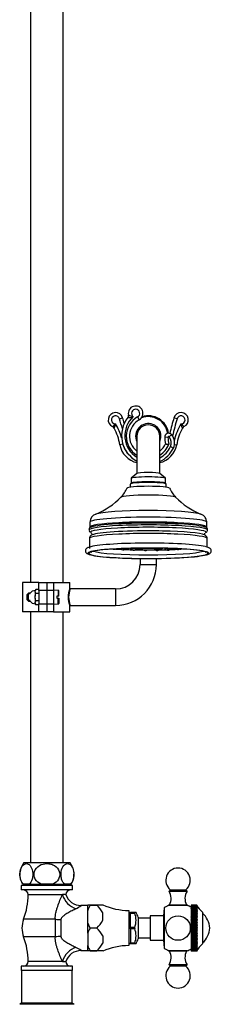
# Model space of a CAD drawing. Units: millimetres. Extents: x 7 to 205, y 11 to 289.
# Drawn here: x 116 to 134, y 109 to 199 of the extents above; entities that cross this region are included whole.
import ezdxf

# ---------------------------------------------------------------- set-up
doc = ezdxf.new("R2010")
doc.units = ezdxf.units.MM
for name, color, linetype in [('14533', 7, 'Continuous'), ('14534', 7, 'Continuous'), ('14536', 7, 'Continuous'), ('19986', 7, 'Continuous'), ('3465', 7, 'Continuous'), ('3897', 7, 'Continuous'), ('4083', 7, 'Continuous'), ('4444', 7, 'Continuous'), ('4504', 7, 'Continuous'), ('550', 7, 'Continuous'), ('7521', 7, 'Continuous'), ('8075-COLONNE_844', 7, 'Continuous'), ('8327', 7, 'Continuous'), ('8440', 7, 'Continuous'), ('8448', 7, 'Continuous'), ('8474', 7, 'Continuous'), ('9164', 7, 'Continuous'), ('9984', 7, 'Continuous'), ('__SSTK_FICHIERS_', 7, 'Continuous'), ('Défaut', 7, 'Continuous')]:
    doc.layers.add(name, color=color, linetype=linetype)

# ---------------------------------------------------------------- blocks, each defined once
blk = doc.blocks.new('SE')
at = {"layer": '14533', "color": 7, "linetype": 'Continuous'}
for p, q in [((126.454, 156.407), (126.454, 156.124)), ((126.535, 156.494), (126.46, 156.42)), ((129.747, 156.42), (129.673, 156.494)), ((129.754, 156.124), (129.754, 156.407)), ((122.741, 152.903), (122.741, 152.455)), ((133.466, 152.455), (133.466, 152.903)), ((122.704, 151.403), (122.704, 150.505)), ((133.504, 150.626), (133.504, 151.403))]:
    blk.add_line(p, q, dxfattribs=at)
for centre, radius, start, end in [((123.768, 157.025), 2.576, 315.21691, 337.92305), ((132.319, 156.951), 2.435, 201.84702, 225.50305), ((120.7, 159.936), 6.803, 292.47244, 316.02293), ((135.44, 159.822), 6.671, 223.64695, 247.64465), ((123.541, 152.884), 0.8, 106.65183, 178.30945), ((122.909, 152.218), 0.243, 139.08792, 186.44374), ((122.961, 152.221), 0.298, 191.82076, 230.92035), ((133.294, 152.221), 0.248, 351.97992, 39.23492)]:
    blk.add_arc(centre, radius, start, end, dxfattribs=at)
for centre, major_axis, start_param, end_param in [((128.104, 156.407), (1.65, 0), 0, 3.141593), ((128.104, 156.482), (1.575, 0), 0.087601, 3.053992), ((128.104, 156.034), (1.95, 0), 0.038303, 3.103497), ((128.104, 155.173), (2.534, 0), 0.085834, 3.056229), ((128.104, 153.551), (4.93, 0), 0.230207, 2.916732), ((128.104, 152.349), (5.394, 0), 0.059268, 3.08083), ((128.104, 152.455), (5.363, 0), 0, 3.144859), ((128.104, 152.903), (-5.363, 0), 3.141593, 6.283185), ((128.104, 153.551), (4.93, 0), -3.366453, -3.352134), ((128.104, 153.551), (4.93, 0), 0.210126, 0.230207), ((128.104, 152.185), (-5.444, 0), 3.121363, 6.283185), ((128.104, 152.185), (-5.444, 0), 0, 0.025034), ((128.104, 151.403), (5.4, 0), 0, 3.141593), ((128.104, 151.981), (5.281, 0), 0, 3.200378), ((128.104, 151.981), (5.281, 0), 3.200378, 3.243252), ((128.104, 151.655), (-5.262, 0), 4.712389, 6.164653), ((128.104, 151.655), (-5.262, 0), 4.463366, 4.712389), ((128.104, 151.655), (-5.262, 0), 3.328406, 4.463366), ((128.104, 151.981), (5.281, 0), -0.124502, -0.066963), ((128.104, 151.981), (5.281, 0), 6.216223, 6.283185), ((128.104, 152.455), (5.363, 0), 6.279547, 6.283185), ((128.104, 150.505), (5.55, 0), 0.350498, 2.900229), ((128.104, 150.057), (5.475, 0), 2.855926, 3.563827), ((128.104, 150.057), (5.55, 0), 2.999376, 3.371603), ((128.104, 150.057), (5.55, 0), 0.192347, 2.999376), ((128.104, 150.057), (5.475, 0), 0.208911, 2.855926), ((128.104, 150.356), (-5.175, 0), 0.243686, 2.897907), ((128.104, 150.057), (5.475, 0), 5.890721, 6.283185), ((128.104, 150.057), (5.55, 0), 5.993062, 6.283185), ((128.104, 150.057), (5.475, 0), 0, 0.208911), ((128.104, 150.057), (5.55, 0), 0, 0.192347), ((128.104, 150.057), (5.55, 0), 3.371603, 5.993062), ((128.104, 150.057), (5.475, 0), 3.563827, 5.890721)]:
    blk.add_ellipse(centre, major_axis=major_axis, ratio=0.087156, start_param=start_param, end_param=end_param, dxfattribs=at)
for points, knots in [([(133.462, 152.899), (133.464, 152.91), (133.475, 152.993), (133.43, 153.158), (133.336, 153.337), (133.216, 153.469), (133.092, 153.56), (132.98, 153.619), (132.918, 153.642), (132.885, 153.654)], [0, 0, 0, 0, 0.024481, 0.201534, 0.359749, 0.512278, 0.671177, 0.853466, 1, 1, 1, 1]), ([(133.387, 151.954), (133.418, 151.974), (133.462, 152.008), (133.535, 152.101), (133.539, 152.162), (133.54, 152.176)], [0, 0, 0, 0, 0.464354, 0.895478, 1, 1, 1, 1]), ([(122.935, 151.737), (122.919, 151.731), (122.871, 151.711), (122.794, 151.647), (122.712, 151.523), (122.712, 151.443), (122.712, 151.408)], [0, 0, 0, 0, 0.159535, 0.555084, 0.832589, 1, 1, 1, 1]), ([(133.5, 151.401), (133.501, 151.408), (133.512, 151.462), (133.465, 151.576), (133.388, 151.669), (133.31, 151.724), (133.264, 151.745), (133.24, 151.756)], [0, 0, 0, 0, 0.029667, 0.279539, 0.515107, 0.782167, 1, 1, 1, 1]), ([(122.644, 150.606), (122.615, 150.597), (122.55, 150.577), (122.469, 150.531), (122.382, 150.456), (122.317, 150.324), (122.34, 150.169), (122.416, 150.073), (122.502, 150.01), (122.564, 149.982), (122.608, 149.965)], [0, 0, 0, 0, 0.093368, 0.253306, 0.379442, 0.487533, 0.604641, 0.711948, 0.831395, 1, 1, 1, 1]), ([(122.84, 150.167), (122.84, 150.167), (122.841, 150.168), (122.862, 150.179), (122.91, 150.193), (122.938, 150.202)], [0.5224327, 0.5224327, 0.5224327, 0.5224327, 0.5532493, 0.7810273, 1, 1, 1, 1]), ([(133.339, 150.179), (133.352, 150.174), (133.365, 150.168), (133.368, 150.167), (133.368, 150.167)], [0, 0, 0, 0, 0.2145758, 0.2964084, 0.2964084, 0.2964084, 0.2964084]), ([(133.48, 149.928), (133.534, 149.943), (133.627, 149.971), (133.731, 150.025), (133.824, 150.103), (133.89, 150.236), (133.868, 150.392), (133.792, 150.488), (133.707, 150.551), (133.582, 150.607), (133.467, 150.645), (133.373, 150.664), (133.369, 150.665)], [0, 0, 0, 0, 0.125094, 0.25477, 0.350767, 0.429704, 0.515339, 0.593679, 0.680665, 0.805152, 0.991313, 1, 1, 1, 1])]:
    blk.add_open_spline(points, degree=3, knots=knots, dxfattribs=at)
for points in [[(122.733, 152.461), (122.735, 152.411), (122.731, 152.385), (122.719, 152.383)], [(122.905, 151.884), (122.933, 151.856), (122.935, 151.812), (122.912, 151.753)], [(133.299, 151.743), (133.271, 151.806), (133.273, 151.855), (133.305, 151.89)], [(133.489, 152.379), (133.481, 152.377), (133.476, 152.405), (133.473, 152.463)]]:
    blk.add_open_spline(points, degree=3, dxfattribs=at)
at = {"layer": '14534', "color": 7, "linetype": 'Continuous'}
for p, q in [((124.893, 150.443), (124.929, 150.428)), ((125.046, 150.428), (125.113, 150.456)), ((125.499, 150.476), (125.754, 150.369)), ((125.872, 150.369), (126.086, 150.459)), ((125.995, 150.497), (126.105, 150.451)), ((126.223, 150.451), (126.362, 150.509)), ((126.452, 150.444), (126.724, 150.329)), ((126.765, 150.519), (127.025, 150.41)), ((126.841, 150.329), (127.03, 150.408)), ((127.143, 150.41), (127.331, 150.489)), ((127.238, 150.528), (127.327, 150.491)), ((127.511, 150.423), (127.777, 150.311)), ((127.894, 150.311), (128.022, 150.365)), ((128.635, 150.406), (128.846, 150.317)), ((128.854, 150.499), (129.065, 150.41)), ((128.964, 150.317), (129.235, 150.432)), ((129.167, 150.525), (129.208, 150.508)), ((129.182, 150.41), (129.442, 150.519)), ((129.325, 150.508), (129.357, 150.521)), ((129.593, 150.461), (129.865, 150.346)), ((129.846, 150.509), (129.985, 150.451)), ((129.983, 150.346), (130.254, 150.461)), ((130.102, 150.451), (130.212, 150.497)), ((130.564, 150.483), (130.77, 150.396)), ((130.888, 150.396), (131.038, 150.46))]:
    blk.add_line(p, q, dxfattribs=at)
for centre, major_axis in [((124.987, 150.429), (-0.06, 0)), ((125.813, 150.37), (0.06, 0)), ((126.164, 150.452), (0.06, 0)), ((126.783, 150.33), (0.06, 0)), ((127.084, 150.411), (-0.06, 0)), ((127.835, 150.312), (-0.06, 0)), ((128.905, 150.318), (0.06, 0)), ((129.124, 150.411), (0.06, 0)), ((129.266, 150.509), (0.06, 0)), ((129.924, 150.347), (0.06, 0)), ((130.043, 150.452), (0.06, 0)), ((130.829, 150.397), (0.06, 0))]:
    blk.add_ellipse(centre, major_axis=major_axis, ratio=0.087156, dxfattribs=at)
for centre, major_axis, start_param, end_param in [((128.104, 150.804), (5.1, 0), 4.079467, 4.209546), ((128.104, 150.804), (5.1, 0), 4.276079, 4.41416), ((126.783, 150.45), (0.338, 0), 1.329893, 3.345316), ((128.104, 150.804), (5.1, 0), 4.482456, 4.625044), ((127.385, 150.492), (0.06, 0), 2.827433, 6.079461), ((128.104, 150.804), (5.1, 0), 4.693604, 4.83709), ((128.905, 150.438), (0.338, 0), 1.500604, 1.726643), ((128.104, 150.804), (5.1, 0), -1.377596, -1.236808), ((128.905, 150.438), (0.338, 0), -0.203724, -0.152743), ((129.924, 150.467), (0.338, 0), 1.709386, 3.345316), ((128.104, 150.804), (5.1, 0), -1.169051, -1.034565), ((129.924, 150.467), (0.338, 0), 0, 0.68767), ((129.924, 150.467), (0.338, 0), 6.079461, 6.283185), ((128.104, 150.804), (5.1, 0), -0.97056, -0.91916)]:
    blk.add_ellipse(centre, major_axis=major_axis, ratio=0.087156, start_param=start_param, end_param=end_param, dxfattribs=at)
at = {"layer": '14536', "color": 7, "linetype": 'Continuous'}
for p, q in [((127.354, 150.535), (127.354, 150.43)), ((127.354, 150.425), (127.354, 150.43)), ((127.354, 150.425), (127.362, 150.42)), ((128.845, 150.42), (128.854, 150.425)), ((128.854, 150.43), (128.854, 150.535)), ((128.854, 150.43), (128.854, 150.425))]:
    blk.add_line(p, q, dxfattribs=at)
blk.add_arc((128.404, 151.565), 1.194, 273.58822, 292.12922, dxfattribs=at)
for major_axis, start_param, end_param in [((0.75, 0), 2.094395, 3.141593), ((-0.75, 0), 0, 1.047198), ((0.75, 0), 1.047198, 2.094395), ((-0.75, 0), 1.047198, 2.094395), ((0.75, 0), 0, 1.047198), ((-0.75, 0), 2.094395, 3.141593)]:
    blk.add_ellipse((128.104, 150.43), major_axis=major_axis, ratio=0.087156, start_param=start_param, end_param=end_param, dxfattribs=at)
at = {"layer": '19986', "color": 7, "linetype": 'Continuous'}
for p, q in [((119.851, 146.649), (119.404, 146.664)), ((119.851, 146.649), (119.851, 146.117)), ((119.899, 146.117), (119.899, 146.599)), ((117.124, 146.402), (117.004, 146.282)), ((117.004, 145.772), (117.004, 146.282)), ((117.004, 145.772), (117.124, 145.652)), ((117.255, 146.328), (117.05, 146.328)), ((117.255, 145.725), (117.05, 145.725)), ((117.124, 145.652), (117.124, 146.402)), ((117.255, 146.402), (117.124, 146.402)), ((117.124, 145.652), (117.255, 145.652)), ((119.704, 146.117), (119.704, 145.937)), ((119.851, 146.117), (119.704, 146.117)), ((119.704, 145.937), (119.851, 145.937)), ((119.899, 146.117), (119.851, 146.117)), ((119.851, 145.405), (119.851, 145.937)), ((119.851, 145.937), (119.899, 145.937)), ((119.899, 145.937), (119.899, 145.454)), ((119.404, 145.389), (119.851, 145.405))]:
    blk.add_line(p, q, dxfattribs=at)
for centre, start, end in [((119.849, 146.599), 0, 88), ((119.849, 145.454), 272, 0)]:
    blk.add_arc(centre, 0.0495, start, end, dxfattribs=at)
at = {"layer": '3465', "color": 7, "linetype": 'Continuous'}
for p, q in [((125.462, 162.411), (125.749, 162.499)), ((127.123, 162.574), (127.269, 162.311)), ((130.745, 162.411), (130.458, 162.499)), ((130.017, 160.753), (130.245, 160.948)), ((125.775, 160.061), (125.5, 160.014)), ((129.909, 160.71), (129.609, 160.695)), ((130.51, 160.048), (130.708, 160.014)), ((130.14, 159.846), (130.412, 159.719))]:
    blk.add_line(p, q, dxfattribs=at)
for centre, radius, start, end in [((125.104, 162.302), 0.675, 16.99177, 246.15856), ((125.989, 162.695), 0.3, 321.68387, 12.23747), ((126.942, 162.902), 0.675, 298.95502, 192.23747), ((128.052, 166.966), 4.564, 247.18185, 253.00466), ((126.942, 162.902), 0.375, 298.95502, 233.36764), ((131.104, 162.302), 0.675, 293.84144, 163.00823), ((125.104, 162.302), 0.375, 16.99177, 270.53066), ((111.36, 177.318), 20.636, 310.75106, 311.77165), ((123.658, 162.226), 1.48, 332.85709, 348.352), ((120.415, 159.134), 5.461, 16.16354, 30.76035), ((106.077, 156.488), 20.27, 14.2465, 16.99177), ((128.311, 160.861), 2.659, 141.68387, 241.78871), ((106.077, 156.488), 20.57, 15.49251, 16.99177), ((128.311, 160.861), 2.359, 132.46232, 237.80275), ((128.104, 160.802), 2.025, 118.95502, 238.76707), ((126.186, 164.09), 1.581, 271.38717, 289.66461), ((128.104, 160.802), 1.725, 118.95502, 232.50475), ((150.131, 156.488), 20.57, 163.00823, 167.1609), ((150.131, 156.488), 20.27, 163.00823, 167.62151), ((135.793, 159.134), 5.461, 149.23965, 166.04115), ((131.104, 162.302), 0.375, 269.46934, 163.00823), ((144.847, 177.318), 20.636, 228.22835, 229.24894), ((132.55, 162.226), 1.48, 191.648, 207.14291), ((124.71, 161.41), 0.3, 27.92108, 66.15856), ((120.415, 159.134), 5.161, 9.81328, 27.92108), ((129.97, 160.713), 0.361, 40.68428, 182.81255), ((129.379, 160.204), 1.142, 334.82428, 40.68428), ((135.793, 159.134), 5.161, 152.07892, 170.18672), ((131.498, 161.41), 0.3, 113.84144, 152.07892), ((127.504, 160.36), 2.034, 189.81328, 257.21533), ((128.104, 160.802), 1.725, 307.49525, 335.87595), ((128.104, 160.802), 2.025, 301.23293, 338.64834), ((128.704, 160.36), 2.034, 282.78467, 350.18672), ((134.217, 160.921), 4.613, 182.81255, 190.29468), ((130.773, 169.158), 9.127, 263.10812, 265.07522), ((129.97, 160.713), 0.0614, 40.68428, 182.81255), ((134.217, 160.921), 4.313, 182.81255, 191.45615), ((129.379, 160.204), 0.842, 334.82428, 40.68428), ((127.504, 160.36), 1.734, 195.79608, 227.78777), ((128.109, 160.801), 2.245, 297.74457, 334.82428), ((128.109, 160.801), 2.545, 294.24616, 334.82428)]:
    blk.add_arc(centre, radius, start, end, dxfattribs=at)
at = {"layer": '3897', "color": 7, "linetype": 'Continuous'}
for p, q in [((118.054, 147.377), (116.554, 147.377)), ((116.554, 147.377), (116.554, 144.677)), ((118.054, 147.377), (118.804, 147.377)), ((118.054, 146.627), (118.054, 147.377)), ((118.804, 147.377), (118.804, 146.627)), ((118.054, 146.627), (118.054, 145.427)), ((118.804, 146.627), (118.054, 146.627)), ((118.804, 146.627), (118.804, 145.427)), ((118.054, 144.677), (116.554, 144.677)), ((118.054, 145.427), (118.804, 145.427)), ((118.054, 144.677), (118.054, 145.427)), ((118.804, 144.677), (118.054, 144.677)), ((118.804, 145.427), (118.804, 144.677))]:
    blk.add_line(p, q, dxfattribs=at)
at = {"layer": '4083', "color": 7, "linetype": 'Continuous'}
for p, q in [((122.554, 117.269), (122.554, 117.752)), ((122.779, 117.752), (122.554, 117.752)), ((122.779, 117.752), (122.779, 117.752)), ((122.779, 117.752), (123.386, 117.752)), ((123.386, 117.752), (122.779, 117.752)), ((123.386, 117.752), (123.386, 117.752)), ((123.934, 117.752), (123.386, 117.752)), ((123.934, 117.752), (123.934, 117.787)), ((122.554, 116.135), (122.554, 117.269)), ((123.934, 116.367), (123.934, 117.037)), ((126.304, 117.264), (126.304, 114.039)), ((126.484, 117.062), (126.304, 117.062)), ((126.859, 117.077), (126.484, 117.077)), ((126.484, 117.018), (126.484, 117.077)), ((126.484, 115.711), (126.484, 117.018)), ((126.484, 117.018), (126.859, 117.018)), ((126.98, 117.077), (126.859, 117.077)), ((126.859, 117.03), (126.859, 117.077)), ((126.859, 117.018), (126.859, 117.03)), ((127.181, 116.65), (127.181, 114.653)), ((122.779, 115.652), (122.554, 116.135)), ((122.554, 115.169), (122.554, 116.135)), ((126.484, 115.593), (126.484, 115.711)), ((126.859, 115.711), (126.484, 115.711)), ((126.859, 115.699), (126.859, 115.711)), ((122.554, 115.169), (122.554, 114.035)), ((123.386, 115.652), (122.779, 115.652)), ((122.779, 115.652), (122.779, 115.652)), ((123.386, 115.652), (122.779, 115.652)), ((123.386, 115.652), (123.386, 115.652)), ((123.934, 114.937), (123.934, 114.267)), ((126.484, 115.593), (126.484, 114.286)), ((126.859, 115.593), (126.484, 115.593)), ((126.859, 115.605), (126.859, 115.699)), ((126.859, 115.605), (126.859, 115.593)), ((122.554, 113.552), (122.554, 114.035)), ((126.304, 114.242), (126.484, 114.242)), ((126.484, 114.286), (126.859, 114.286)), ((126.484, 114.227), (126.484, 114.286)), ((126.484, 114.227), (126.859, 114.227)), ((126.859, 114.286), (126.859, 114.274)), ((126.859, 114.227), (126.859, 114.274)), ((126.859, 114.227), (126.98, 114.227)), ((122.779, 113.552), (122.554, 113.552)), ((122.779, 113.552), (122.779, 113.552)), ((123.386, 113.552), (122.779, 113.552)), ((122.779, 113.552), (123.386, 113.552)), ((123.386, 113.552), (123.386, 113.552)), ((123.934, 113.552), (123.386, 113.552)), ((123.934, 113.552), (123.934, 113.517))]:
    blk.add_line(p, q, dxfattribs=at)
for centre, radius, start, end in [((125.177, 116.34), 2.783, 149.51587, 160.49432), ((121.548, 115.776), 2.698, 27.86081, 47.07291), ((126.319, 122.964), 5.7, 245.26771, 269.85163), ((125.09, 116.364), 1.89, 339.39241, 20.60759), ((124.377, 115.586), 3, 20.78331, 29.80917), ((121.549, 117.627), 2.698, 312.92397, 332.1423), ((125.179, 114.239), 2.785, 149.51911, 160.49108), ((121.549, 113.676), 2.698, 27.8577, 47.07603), ((125.09, 114.939), 1.89, 339.39241, 20.60759), ((125.179, 114.965), 2.785, 199.5083, 210.48151), ((121.548, 115.528), 2.698, 312.92709, 332.13919), ((126.319, 108.339), 5.7, 90.14837, 114.73229), ((124.377, 115.718), 3, 330.20648, 339.21669)]:
    blk.add_arc(centre, radius, start, end, dxfattribs=at)
at = {"layer": '4444', "color": 7, "linetype": 'Continuous'}
blk.add_arc((128.104, 160.802), 1.875, 8.34289, 107.47668, dxfattribs=at)
at = {"layer": '4504', "color": 7, "linetype": 'Continuous'}
for p, q in [((132.559, 117.767), (132.034, 117.767)), ((132.034, 117.767), (132.034, 117.767)), ((132.559, 117.767), (132.034, 117.767)), ((132.034, 117.767), (132.034, 117.762)), ((132.034, 117.761), (132.034, 117.762)), ((132.559, 117.762), (132.034, 117.762)), ((132.559, 117.761), (132.034, 117.761)), ((132.034, 117.761), (132.034, 117.745)), ((132.034, 117.745), (132.034, 117.745)), ((132.559, 117.745), (132.034, 117.745)), ((132.034, 117.745), (132.034, 117.719)), ((132.559, 117.745), (132.034, 117.745)), ((132.034, 117.718), (132.034, 117.719)), ((132.559, 117.719), (132.034, 117.719)), ((132.559, 117.718), (132.034, 117.718)), ((132.034, 117.718), (132.034, 117.681)), ((132.034, 117.68), (132.034, 117.681)), ((132.559, 117.681), (132.034, 117.681)), ((132.559, 117.68), (132.034, 117.68)), ((132.034, 117.68), (132.034, 117.634)), ((132.034, 117.632), (132.034, 117.634)), ((132.559, 117.634), (132.034, 117.634)), ((132.559, 117.632), (132.034, 117.632)), ((132.034, 117.632), (132.034, 117.578)), ((132.572, 117.578), (132.034, 117.578)), ((132.034, 117.578), (132.034, 117.576)), ((132.034, 117.574), (132.034, 117.576)), ((132.559, 117.576), (132.034, 117.576)), ((132.559, 117.574), (132.034, 117.574)), ((132.034, 117.574), (132.034, 117.516)), ((132.572, 117.516), (132.034, 117.516)), ((132.034, 117.516), (132.034, 117.508)), ((132.034, 117.507), (132.034, 117.508)), ((132.559, 117.508), (132.034, 117.508)), ((132.559, 117.767), (132.559, 117.767)), ((132.559, 117.767), (132.572, 117.736)), ((132.559, 117.761), (132.559, 117.762)), ((132.572, 117.736), (132.559, 117.762)), ((132.559, 117.761), (132.572, 117.725)), ((132.559, 117.745), (132.559, 117.745)), ((132.559, 117.745), (132.572, 117.703)), ((132.572, 117.725), (132.559, 117.745)), ((132.559, 117.718), (132.559, 117.719)), ((132.572, 117.703), (132.559, 117.719)), ((132.559, 117.718), (132.572, 117.672)), ((132.559, 117.68), (132.559, 117.681)), ((132.572, 117.672), (132.559, 117.681)), ((132.559, 117.68), (132.572, 117.63)), ((132.559, 117.632), (132.559, 117.634)), ((132.572, 117.63), (132.559, 117.634)), ((132.559, 117.632), (132.572, 117.578)), ((132.572, 117.578), (132.559, 117.576)), ((132.559, 117.574), (132.559, 117.576)), ((132.559, 117.574), (132.572, 117.516)), ((132.572, 117.516), (132.559, 117.508)), ((132.559, 117.507), (132.559, 117.508)), ((132.559, 117.507), (132.034, 117.507)), ((132.034, 117.507), (132.034, 117.444)), ((132.572, 117.444), (132.034, 117.444)), ((132.034, 117.444), (132.034, 117.431)), ((132.034, 117.429), (132.034, 117.431)), ((132.559, 117.431), (132.034, 117.431)), ((132.559, 117.429), (132.034, 117.429)), ((132.034, 117.429), (132.034, 117.364)), ((132.572, 117.364), (132.034, 117.364)), ((132.034, 117.364), (132.034, 117.345)), ((132.034, 117.343), (132.034, 117.345)), ((132.559, 117.345), (132.034, 117.345)), ((132.559, 117.343), (132.034, 117.343)), ((132.034, 117.343), (132.034, 117.274)), ((132.572, 117.274), (132.034, 117.274)), ((132.034, 117.274), (132.034, 117.25)), ((132.034, 117.248), (132.034, 117.25)), ((132.559, 117.25), (132.034, 117.25)), ((132.559, 117.248), (132.034, 117.248)), ((132.034, 117.248), (132.034, 117.177)), ((132.572, 117.177), (132.034, 117.177)), ((132.034, 117.177), (132.034, 117.147)), ((132.034, 117.145), (132.034, 117.147)), ((132.559, 117.147), (132.034, 117.147)), ((132.559, 117.145), (132.034, 117.145)), ((132.034, 117.145), (132.034, 117.071)), ((132.572, 117.071), (132.034, 117.071)), ((132.034, 117.071), (132.034, 117.037)), ((132.034, 117.034), (132.034, 117.037)), ((132.559, 117.037), (132.034, 117.037)), ((132.559, 117.034), (132.034, 117.034)), ((132.034, 117.034), (132.034, 116.959)), ((132.572, 116.959), (132.034, 116.959)), ((132.034, 116.959), (132.034, 116.919)), ((132.034, 116.917), (132.034, 116.919)), ((132.559, 116.919), (132.034, 116.919)), ((132.559, 116.917), (132.034, 116.917)), ((132.034, 116.917), (132.034, 116.84)), ((132.572, 116.84), (132.034, 116.84)), ((132.034, 116.84), (132.034, 116.795)), ((132.034, 116.793), (132.034, 116.795)), ((132.559, 116.795), (132.034, 116.795)), ((132.559, 116.793), (132.034, 116.793)), ((132.034, 116.793), (132.034, 116.714)), ((132.572, 116.714), (132.034, 116.714)), ((132.034, 116.714), (132.034, 116.666)), ((132.034, 116.663), (132.034, 116.666)), ((132.559, 116.666), (132.034, 116.666)), ((132.559, 116.663), (132.034, 116.663)), ((132.034, 116.663), (132.034, 116.584)), ((132.559, 117.507), (132.572, 117.444)), ((132.572, 117.444), (132.559, 117.431)), ((132.559, 117.429), (132.559, 117.431)), ((132.559, 117.429), (132.572, 117.364)), ((132.572, 117.364), (132.559, 117.345)), ((132.559, 117.343), (132.559, 117.345)), ((132.559, 117.343), (132.572, 117.274)), ((132.572, 117.274), (132.559, 117.25)), ((132.559, 117.248), (132.559, 117.25)), ((132.559, 117.248), (132.572, 117.177)), ((132.572, 117.177), (132.559, 117.147)), ((132.559, 117.145), (132.559, 117.147)), ((132.559, 117.145), (132.572, 117.071)), ((132.572, 117.071), (132.559, 117.037)), ((132.559, 117.034), (132.559, 117.037)), ((132.559, 117.034), (132.572, 116.959)), ((132.572, 116.959), (132.559, 116.919)), ((132.559, 116.917), (132.559, 116.919)), ((132.559, 116.917), (132.572, 116.84)), ((132.572, 116.84), (132.559, 116.795)), ((132.559, 116.793), (132.559, 116.795)), ((132.559, 116.793), (132.572, 116.714)), ((132.572, 116.714), (132.559, 116.666)), ((132.559, 116.663), (132.559, 116.666)), ((132.559, 116.663), (132.572, 116.584)), ((133.084, 117.114), (133.084, 114.189)), ((132.572, 116.584), (132.034, 116.584)), ((132.034, 116.584), (132.034, 116.531)), ((132.034, 116.527), (132.034, 116.531)), ((132.559, 116.531), (132.034, 116.531)), ((132.559, 116.527), (132.034, 116.527)), ((132.034, 116.527), (132.034, 116.448)), ((132.572, 116.448), (132.034, 116.448)), ((132.034, 116.448), (132.034, 116.391)), ((132.034, 116.388), (132.034, 116.391)), ((132.559, 116.391), (132.034, 116.391)), ((132.559, 116.388), (132.034, 116.388)), ((132.034, 116.388), (132.034, 116.309)), ((132.572, 116.309), (132.034, 116.309)), ((132.034, 116.309), (132.034, 116.248)), ((132.034, 116.245), (132.034, 116.248)), ((132.559, 116.248), (132.034, 116.248)), ((132.559, 116.245), (132.034, 116.245)), ((132.034, 116.245), (132.034, 116.166)), ((132.572, 116.166), (132.034, 116.166)), ((132.034, 116.166), (132.034, 116.101)), ((132.034, 116.098), (132.034, 116.101)), ((132.559, 116.101), (132.034, 116.101)), ((132.559, 116.098), (132.034, 116.098)), ((132.034, 116.098), (132.034, 116.02)), ((132.572, 116.02), (132.034, 116.02)), ((132.034, 116.02), (132.034, 115.953)), ((132.034, 115.95), (132.034, 115.953)), ((132.559, 115.953), (132.034, 115.953)), ((132.559, 115.95), (132.034, 115.95)), ((132.034, 115.95), (132.034, 115.873)), ((132.572, 115.873), (132.034, 115.873)), ((132.034, 115.873), (132.034, 115.803)), ((132.034, 115.799), (132.034, 115.803)), ((132.559, 115.803), (132.034, 115.803)), ((132.559, 115.799), (132.034, 115.799)), ((132.034, 115.799), (132.034, 115.725)), ((132.572, 115.725), (132.034, 115.725)), ((132.034, 115.725), (132.034, 115.652)), ((132.572, 116.584), (132.559, 116.531)), ((132.559, 116.527), (132.559, 116.531)), ((132.559, 116.527), (132.572, 116.448)), ((132.572, 116.448), (132.559, 116.391)), ((132.559, 116.388), (132.559, 116.391)), ((132.559, 116.388), (132.572, 116.309)), ((132.572, 116.309), (132.559, 116.248)), ((132.559, 116.245), (132.559, 116.248)), ((132.559, 116.245), (132.572, 116.166)), ((132.572, 116.166), (132.559, 116.101)), ((132.559, 116.098), (132.559, 116.101)), ((132.559, 116.098), (132.572, 116.02)), ((132.572, 116.02), (132.559, 115.953)), ((132.559, 115.95), (132.559, 115.953)), ((132.559, 115.95), (132.572, 115.873)), ((132.572, 115.873), (132.559, 115.803)), ((132.559, 115.799), (132.559, 115.803)), ((132.559, 115.799), (132.572, 115.725)), ((132.572, 115.725), (132.559, 115.652)), ((132.034, 115.649), (132.034, 115.652)), ((132.559, 115.652), (132.034, 115.652)), ((132.559, 115.649), (132.034, 115.649)), ((132.034, 115.649), (132.034, 115.576)), ((132.572, 115.576), (132.034, 115.576)), ((132.034, 115.576), (132.034, 115.501)), ((132.034, 115.498), (132.034, 115.501)), ((132.559, 115.501), (132.034, 115.501)), ((132.559, 115.498), (132.034, 115.498)), ((132.034, 115.498), (132.034, 115.427)), ((132.572, 115.427), (132.034, 115.427)), ((132.034, 115.427), (132.034, 115.351)), ((132.034, 115.348), (132.034, 115.351)), ((132.559, 115.351), (132.034, 115.351)), ((132.559, 115.348), (132.034, 115.348)), ((132.034, 115.348), (132.034, 115.28)), ((132.572, 115.28), (132.034, 115.28)), ((132.034, 115.28), (132.034, 115.202)), ((132.034, 115.199), (132.034, 115.202)), ((132.559, 115.202), (132.034, 115.202)), ((132.559, 115.199), (132.034, 115.199)), ((132.034, 115.199), (132.034, 115.135)), ((132.572, 115.135), (132.034, 115.135)), ((132.034, 115.135), (132.034, 115.056)), ((132.034, 115.053), (132.034, 115.056)), ((132.559, 115.056), (132.034, 115.056)), ((132.559, 115.053), (132.034, 115.053)), ((132.034, 115.053), (132.034, 114.992)), ((132.572, 114.992), (132.034, 114.992)), ((132.034, 114.992), (132.034, 114.913)), ((132.034, 114.91), (132.034, 114.913)), ((132.559, 114.913), (132.034, 114.913)), ((132.559, 114.91), (132.034, 114.91)), ((132.034, 114.91), (132.034, 114.852)), ((132.572, 114.852), (132.034, 114.852)), ((132.034, 114.852), (132.034, 114.773)), ((132.559, 115.649), (132.559, 115.652)), ((132.559, 115.649), (132.572, 115.576)), ((132.572, 115.576), (132.559, 115.501)), ((132.559, 115.498), (132.559, 115.501)), ((132.559, 115.498), (132.572, 115.427)), ((132.572, 115.427), (132.559, 115.351)), ((132.559, 115.348), (132.559, 115.351)), ((132.559, 115.348), (132.572, 115.28)), ((132.572, 115.28), (132.559, 115.202)), ((132.559, 115.199), (132.559, 115.202)), ((132.559, 115.199), (132.572, 115.135)), ((132.572, 115.135), (132.559, 115.056)), ((132.559, 115.053), (132.559, 115.056)), ((132.559, 115.053), (132.572, 114.992)), ((132.572, 114.992), (132.559, 114.913)), ((132.559, 114.91), (132.559, 114.913)), ((132.559, 114.91), (132.572, 114.852)), ((132.572, 114.852), (132.559, 114.773)), ((132.034, 114.77), (132.034, 114.773)), ((132.559, 114.773), (132.034, 114.773)), ((132.559, 114.77), (132.034, 114.77)), ((132.034, 114.77), (132.034, 114.717)), ((132.572, 114.717), (132.034, 114.717)), ((132.034, 114.717), (132.034, 114.638)), ((132.034, 114.635), (132.034, 114.638)), ((132.559, 114.638), (132.034, 114.638)), ((132.559, 114.635), (132.034, 114.635)), ((132.034, 114.635), (132.034, 114.587)), ((132.572, 114.587), (132.034, 114.587)), ((132.034, 114.587), (132.034, 114.508)), ((132.034, 114.506), (132.034, 114.508)), ((132.559, 114.508), (132.034, 114.508)), ((132.559, 114.506), (132.034, 114.506)), ((132.034, 114.506), (132.034, 114.461)), ((132.572, 114.461), (132.034, 114.461)), ((132.034, 114.461), (132.034, 114.384)), ((132.034, 114.382), (132.034, 114.384)), ((132.559, 114.384), (132.034, 114.384)), ((132.559, 114.382), (132.034, 114.382)), ((132.034, 114.382), (132.034, 114.342)), ((132.572, 114.342), (132.034, 114.342)), ((132.034, 114.342), (132.034, 114.267)), ((132.034, 114.264), (132.034, 114.267)), ((132.559, 114.267), (132.034, 114.267)), ((132.559, 114.264), (132.034, 114.264)), ((132.034, 114.264), (132.034, 114.23)), ((132.572, 114.23), (132.034, 114.23)), ((132.034, 114.23), (132.034, 114.156)), ((132.034, 114.154), (132.034, 114.156)), ((132.559, 114.156), (132.034, 114.156)), ((132.559, 114.154), (132.034, 114.154)), ((132.034, 114.154), (132.034, 114.125)), ((132.572, 114.125), (132.034, 114.125)), ((132.034, 114.125), (132.034, 114.054)), ((132.034, 114.051), (132.034, 114.054)), ((132.559, 114.054), (132.034, 114.054)), ((132.559, 114.051), (132.034, 114.051)), ((132.034, 114.051), (132.034, 114.027)), ((132.572, 114.027), (132.034, 114.027)), ((132.034, 114.027), (132.034, 113.959)), ((132.034, 113.957), (132.034, 113.959)), ((132.559, 113.959), (132.034, 113.959)), ((132.559, 113.957), (132.034, 113.957)), ((132.034, 113.957), (132.034, 113.938)), ((132.572, 113.938), (132.034, 113.938)), ((132.034, 113.938), (132.034, 113.873)), ((132.559, 114.77), (132.559, 114.773)), ((132.559, 114.77), (132.572, 114.717)), ((132.572, 114.717), (132.559, 114.638)), ((132.559, 114.635), (132.559, 114.638)), ((132.559, 114.635), (132.572, 114.587)), ((132.572, 114.587), (132.559, 114.508)), ((132.559, 114.506), (132.559, 114.508)), ((132.559, 114.506), (132.572, 114.461)), ((132.572, 114.461), (132.559, 114.384)), ((132.559, 114.382), (132.559, 114.384)), ((132.559, 114.382), (132.572, 114.342)), ((132.572, 114.342), (132.559, 114.267)), ((132.559, 114.264), (132.559, 114.267)), ((132.559, 114.264), (132.572, 114.23)), ((132.572, 114.23), (132.559, 114.156)), ((132.559, 114.154), (132.559, 114.156)), ((132.559, 114.154), (132.572, 114.125)), ((132.572, 114.125), (132.559, 114.054)), ((132.559, 114.051), (132.559, 114.054)), ((132.559, 114.051), (132.572, 114.027)), ((132.572, 114.027), (132.559, 113.959)), ((132.559, 113.957), (132.559, 113.959)), ((132.559, 113.957), (132.572, 113.938)), ((132.572, 113.938), (132.559, 113.873)), ((132.034, 113.871), (132.034, 113.873)), ((132.559, 113.873), (132.034, 113.873)), ((132.559, 113.871), (132.034, 113.871)), ((132.034, 113.871), (132.034, 113.858)), ((132.572, 113.858), (132.034, 113.858)), ((132.034, 113.858), (132.034, 113.796)), ((132.034, 113.794), (132.034, 113.796)), ((132.559, 113.796), (132.034, 113.796)), ((132.559, 113.794), (132.034, 113.794)), ((132.034, 113.794), (132.034, 113.787)), ((132.572, 113.787), (132.034, 113.787)), ((132.034, 113.787), (132.034, 113.728)), ((132.034, 113.727), (132.034, 113.728)), ((132.559, 113.728), (132.034, 113.728)), ((132.559, 113.727), (132.034, 113.727)), ((132.034, 113.727), (132.034, 113.725)), ((132.572, 113.725), (132.034, 113.725)), ((132.034, 113.725), (132.034, 113.67)), ((132.034, 113.669), (132.034, 113.67)), ((132.559, 113.67), (132.034, 113.67)), ((132.559, 113.669), (132.034, 113.669)), ((132.034, 113.669), (132.034, 113.623)), ((132.034, 113.622), (132.034, 113.623)), ((132.559, 113.623), (132.034, 113.623)), ((132.559, 113.622), (132.034, 113.622)), ((132.034, 113.622), (132.034, 113.585)), ((132.034, 113.585), (132.034, 113.585)), ((132.559, 113.585), (132.034, 113.585)), ((132.034, 113.585), (132.034, 113.558)), ((132.559, 113.585), (132.034, 113.585)), ((132.034, 113.558), (132.034, 113.558)), ((132.559, 113.558), (132.034, 113.558)), ((132.034, 113.558), (132.034, 113.542)), ((132.559, 113.558), (132.034, 113.558)), ((132.034, 113.542), (132.034, 113.542)), ((132.559, 113.542), (132.034, 113.542)), ((132.034, 113.542), (132.034, 113.537)), ((132.559, 113.542), (132.034, 113.542)), ((132.559, 113.537), (132.034, 113.537)), ((132.559, 113.871), (132.559, 113.873)), ((132.559, 113.871), (132.572, 113.858)), ((132.572, 113.858), (132.559, 113.796)), ((132.559, 113.794), (132.559, 113.796)), ((132.559, 113.794), (132.572, 113.787)), ((132.572, 113.787), (132.559, 113.728)), ((132.559, 113.727), (132.559, 113.728)), ((132.559, 113.727), (132.572, 113.725)), ((132.572, 113.725), (132.559, 113.67)), ((132.559, 113.669), (132.572, 113.673)), ((132.572, 113.673), (132.559, 113.623)), ((132.559, 113.669), (132.559, 113.67)), ((132.559, 113.622), (132.572, 113.631)), ((132.572, 113.631), (132.559, 113.585)), ((132.559, 113.622), (132.559, 113.623)), ((132.559, 113.585), (132.572, 113.6)), ((132.572, 113.6), (132.559, 113.558)), ((132.559, 113.585), (132.559, 113.585)), ((132.559, 113.558), (132.572, 113.579)), ((132.572, 113.579), (132.559, 113.542)), ((132.559, 113.542), (132.572, 113.568)), ((132.572, 113.568), (132.559, 113.537)), ((132.559, 113.558), (132.559, 113.558)), ((132.559, 113.542), (132.559, 113.542))]:
    blk.add_line(p, q, dxfattribs=at)
for centre, start, end in [((133.943, 118.344), 202.6099, 235.03025), ((133.943, 112.96), 124.96975, 157.38293)]:
    blk.add_arc(centre, 1.5, start, end, dxfattribs=at)
at = {"layer": '550', "color": 7, "linetype": 'Continuous'}
for p, q in [((120.936, 121.634), (116.671, 121.634)), ((117.183, 119.684), (116.658, 119.684)), ((117.183, 119.684), (118.279, 119.684)), ((119.329, 119.684), (118.279, 119.684)), ((119.329, 119.684), (120.425, 119.684)), ((120.95, 119.684), (120.425, 119.684)), ((120.95, 119.684), (121.041, 119.684))]:
    blk.add_line(p, q, dxfattribs=at)
for centre, start, end in [((118.129, 120.578), 144.06396, 180.49183), ((119.479, 120.578), 20.45942, 35.93604), ((118.129, 120.578), 180.49183, 180.83991), ((118.129, 120.578), 180.83991, 182.46503), ((119.479, 120.578), 330.23448, 358.25401), ((119.479, 120.578), 358.25401, 359.23463), ((119.479, 120.578), 359.23463, 0.83306), ((118.129, 120.578), 199.81591, 209.76552)]:
    blk.add_arc(centre, 1.8, start, end, dxfattribs=at)
for points in [[(116.658, 119.684), (116.545, 119.776), (116.448, 119.931), (116.358, 120.249), (116.339, 120.363), (116.326, 120.604), (116.332, 120.726), (116.387, 121.07), (116.471, 121.264), (116.678, 121.512), (116.8, 121.573), (116.979, 121.573), (117.04, 121.558), (117.156, 121.498), (117.211, 121.453), (117.368, 121.267), (117.451, 121.078), (117.508, 120.731), (117.515, 120.61), (117.502, 120.369), (117.483, 120.252), (117.395, 119.936), (117.295, 119.776), (117.183, 119.684)], [(118.279, 119.684), (118.057, 119.775), (117.856, 119.935), (117.68, 120.248), (117.641, 120.366), (117.615, 120.604), (117.627, 120.727), (117.738, 121.073), (117.908, 121.267), (118.323, 121.514), (118.565, 121.573), (118.928, 121.572), (119.047, 121.557), (119.279, 121.496), (119.392, 121.45), (119.699, 121.266), (119.869, 121.072), (119.98, 120.73), (119.993, 120.607), (119.967, 120.368), (119.93, 120.251), (119.751, 119.933), (119.552, 119.776), (119.329, 119.684)], [(120.425, 119.684), (120.313, 119.776), (120.215, 119.931), (120.125, 120.249), (120.106, 120.363), (120.093, 120.604), (120.099, 120.726), (120.154, 121.07), (120.239, 121.264), (120.445, 121.512), (120.567, 121.573), (120.747, 121.573), (120.807, 121.558), (120.923, 121.498), (120.979, 121.453), (121.135, 121.267), (121.219, 121.078), (121.275, 120.731), (121.282, 120.61), (121.269, 120.369), (121.25, 120.252), (121.162, 119.936), (121.063, 119.776), (120.95, 119.684)]]:
    blk.add_open_spline(points, degree=3, knots=[0, 0, 0, 0, 0.125, 0.125, 0.1875, 0.1875, 0.25, 0.25, 0.375, 0.375, 0.5, 0.5, 0.5625, 0.5625, 0.625, 0.625, 0.75, 0.75, 0.8125, 0.8125, 0.875, 0.875, 1, 1, 1, 1], dxfattribs=at)
at = {"layer": '7521', "color": 7, "linetype": 'Continuous'}
for p, q in [((130.117, 119.165), (130.009, 119.027)), ((130.009, 119.027), (131.659, 119.027)), ((130.117, 119.165), (131.551, 119.165)), ((131.659, 119.027), (131.551, 119.165)), ((129.994, 117.739), (131.674, 117.739)), ((130.046, 117.782), (131.621, 117.782)), ((130.046, 117.782), (130.046, 117.739)), ((131.621, 117.739), (131.621, 117.782)), ((128.284, 116.777), (128.284, 114.527)), ((129.484, 116.777), (128.284, 116.777)), ((129.561, 117.507), (129.484, 116.777)), ((129.484, 116.777), (129.484, 114.527)), ((129.561, 117.507), (129.561, 113.797)), ((128.284, 114.527), (129.484, 114.527)), ((129.484, 114.527), (129.561, 113.797)), ((131.674, 113.565), (129.994, 113.565)), ((130.046, 113.565), (130.046, 113.522)), ((131.621, 113.522), (130.046, 113.522)), ((131.621, 113.522), (131.621, 113.565)), ((131.659, 112.277), (130.009, 112.277)), ((130.009, 112.277), (130.117, 112.139)), ((131.551, 112.139), (130.117, 112.139)), ((131.551, 112.139), (131.659, 112.277))]:
    blk.add_line(p, q, dxfattribs=at)
blk.add_circle((130.834, 115.652), 1.125, dxfattribs=at)
for centre, radius, start, end in [((130.834, 120.032), 1.125, 309.59007, 230.40993), ((129.002, 118.373), 1.2, 330.46349, 32.992), ((132.665, 118.373), 1.2, 147.008, 209.53651), ((130.834, 115.652), 2.25, 111.92134, 124.46454), ((130.834, 115.652), 2.25, 57.76905, 68.07866), ((130.834, 115.652), 2.25, 235.53546, 248.07866), ((129.002, 112.93), 1.2, 327.008, 29.53651), ((132.665, 112.93), 1.2, 150.46349, 212.992), ((130.834, 115.652), 2.25, 291.92134, 302.23095), ((130.834, 111.272), 1.125, 129.59007, 270), ((130.834, 111.272), 1.125, 270, 50.40993)]:
    blk.add_arc(centre, radius, start, end, dxfattribs=at)
at = {"layer": '8075-COLONNE_844', "color": 7, "linetype": 'Continuous'}
for p, q in [((117.304, 261.116), (117.304, 147.377)), ((120.304, 147.377), (120.304, 261.116)), ((117.304, 144.677), (117.304, 121.634)), ((120.304, 121.634), (120.304, 144.677))]:
    blk.add_line(p, q, dxfattribs=at)
at = {"layer": '8327', "color": 7, "linetype": 'Continuous'}
for p, q in [((116.479, 111.752), (116.479, 108.752)), ((121.129, 108.752), (121.129, 111.752)), ((116.479, 108.752), (116.308, 108.651)), ((121.299, 108.651), (116.308, 108.651)), ((121.129, 108.752), (116.479, 108.752)), ((121.299, 108.651), (121.129, 108.752))]:
    blk.add_line(p, q, dxfattribs=at)
at = {"layer": '8440', "color": 7, "linetype": 'Continuous'}
for p, q in [((117.724, 146.59), (117.784, 146.72)), ((117.784, 146.72), (117.724, 146.633)), ((117.724, 146.59), (117.724, 146.633)), ((117.724, 146.547), (117.724, 146.59)), ((117.724, 146.503), (117.724, 146.547)), ((117.784, 146.373), (117.724, 146.503)), ((117.724, 146.503), (117.724, 146.114)), ((118.054, 146.72), (117.784, 146.72)), ((117.724, 146.027), (117.724, 146.114)), ((117.724, 145.94), (117.724, 146.027)), ((117.784, 145.681), (117.724, 145.94)), ((117.724, 145.94), (117.724, 145.551)), ((117.724, 145.551), (117.784, 145.681)), ((117.724, 145.507), (117.724, 145.551)), ((118.054, 146.373), (117.784, 146.373)), ((118.054, 145.681), (117.784, 145.681)), ((117.724, 145.464), (117.724, 145.507)), ((117.784, 145.334), (117.724, 145.464)), ((117.724, 145.464), (117.724, 145.421)), ((117.724, 145.421), (117.784, 145.334)), ((118.054, 145.334), (117.784, 145.334))]:
    blk.add_line(p, q, dxfattribs=at)
for start, end in [(90, 141.31781), (218.68219, 270)]:
    blk.add_arc((117.724, 146.027), 0.6, start, end, dxfattribs=at)
blk.add_open_spline([(117.724, 146.114), (117.728, 146.158), (117.736, 146.201), (117.757, 146.288), (117.77, 146.331), (117.784, 146.373)], degree=3, knots=[0, 0, 0, 0, 0.5, 0.5, 1, 1, 1, 1], dxfattribs=at)
at = {"layer": '8448', "color": 7, "linetype": 'Continuous'}
for p, q in [((121.166, 119.552), (116.441, 119.552)), ((116.441, 119.552), (116.441, 119.147)), ((117.079, 119.684), (117.079, 119.552)), ((120.529, 119.552), (120.529, 119.684)), ((121.166, 119.147), (121.166, 119.552)), ((121.166, 119.147), (116.441, 119.147)), ((117.079, 118.719), (120.23, 118.719)), ((120.529, 118.719), (120.23, 118.719)), ((122.554, 117.714), (121.93, 117.714)), ((119.58, 116.464), (116.665, 116.464)), ((119.58, 114.84), (119.58, 116.464)), ((120.09, 116.43), (120.09, 114.874)), ((119.58, 114.84), (116.665, 114.84)), ((121.93, 113.589), (122.554, 113.589)), ((121.166, 112.157), (116.441, 112.157)), ((116.441, 112.157), (116.441, 111.752)), ((120.23, 112.585), (117.079, 112.585)), ((120.23, 112.585), (120.529, 112.585)), ((121.166, 111.752), (121.166, 112.157)), ((121.166, 111.752), (116.441, 111.752))]:
    blk.add_line(p, q, dxfattribs=at)
for centre, radius, start, end in [((116.651, 118.719), 0.428, 0, 90), ((110.725, 118.719), 6.354, 339.21331, 0), ((120.957, 118.719), 0.428, 90, 180), ((121.929, 119.196), 1.475, 198.47413, 270.07748), ((119.999, 120.39), 3.308, 296.42367, 306.02297), ((118.804, 115.652), 2.287, 159.21331, 180), ((118.804, 115.652), 2.287, 180, 200.78669), ((110.725, 112.585), 6.354, 0, 20.78669), ((121.941, 112.094), 1.494, 90.38385, 161.1256), ((119.999, 110.914), 3.308, 53.97703, 63.57633), ((116.651, 112.585), 0.428, 270, 0), ((120.957, 112.585), 0.428, 180, 270)]:
    blk.add_arc(centre, radius, start, end, dxfattribs=at)
for centre, major_axis, ratio, start_param, end_param in [((121.471, 118.719), (-0.984, 1.132), 0.743042, 0.997062, 2.277799), ((120.09, 116.996), (1.5, 0), 0.377304, 4.365968, 4.712389), ((120.09, 114.308), (1.5, 0), 0.377304, 1.570796, 1.917217), ((121.471, 112.585), (0.984, 1.132), 0.743042, 0.863794, 2.144531)]:
    blk.add_ellipse(centre, major_axis=major_axis, ratio=ratio, start_param=start_param, end_param=end_param, dxfattribs=at)
for points, knots in [([(119.58, 116.464), (119.565, 116.667), (119.587, 116.866), (119.648, 117.161), (119.673, 117.259), (119.728, 117.452), (119.759, 117.548), (119.855, 117.831), (119.926, 118.016), (120.038, 118.286), (120.075, 118.375), (120.152, 118.55), (120.191, 118.635), (120.23, 118.719)], [0, 0, 0, 0, 0.25, 0.25, 0.375, 0.375, 0.5, 0.5, 0.75, 0.75, 0.875, 0.875, 1, 1, 1, 1]), ([(121.471, 117.427), (121.413, 117.398), (121.353, 117.368), (121.231, 117.305), (121.169, 117.273), (120.981, 117.174), (120.854, 117.105), (120.662, 116.993), (120.598, 116.955), (120.472, 116.874), (120.409, 116.832), (120.319, 116.762), (120.289, 116.738), (120.232, 116.688), (120.205, 116.661), (120.156, 116.603), (120.134, 116.573), (120.109, 116.522), (120.102, 116.504), (120.092, 116.468), (120.09, 116.449), (120.09, 116.43)], [0, 0, 0, 0, 0.125, 0.125, 0.25, 0.25, 0.5, 0.5, 0.625, 0.625, 0.75, 0.75, 0.8125, 0.8125, 0.875, 0.875, 0.9375, 0.9375, 0.96875, 0.96875, 1, 1, 1, 1]), ([(120.23, 112.585), (120.192, 112.667), (120.153, 112.752), (120.076, 112.926), (120.038, 113.016), (119.927, 113.287), (119.855, 113.472), (119.759, 113.755), (119.729, 113.85), (119.673, 114.042), (119.649, 114.14), (119.608, 114.337), (119.592, 114.437), (119.575, 114.638), (119.573, 114.739), (119.58, 114.84)], [0, 0, 0, 0, 0.125, 0.125, 0.25, 0.25, 0.5, 0.5, 0.625, 0.625, 0.75, 0.75, 0.875, 0.875, 1, 1, 1, 1]), ([(120.09, 114.874), (120.09, 114.854), (120.092, 114.836), (120.102, 114.799), (120.109, 114.781), (120.134, 114.73), (120.156, 114.7), (120.206, 114.642), (120.233, 114.615), (120.29, 114.565), (120.319, 114.541), (120.409, 114.472), (120.472, 114.43), (120.598, 114.349), (120.663, 114.31), (120.855, 114.198), (120.983, 114.129), (121.233, 113.997), (121.355, 113.935), (121.471, 113.876)], [0, 0, 0, 0, 0.03125, 0.03125, 0.0625, 0.0625, 0.125, 0.125, 0.1875, 0.1875, 0.25, 0.25, 0.375, 0.375, 0.5, 0.5, 0.75, 0.75, 1, 1, 1, 1])]:
    blk.add_open_spline(points, degree=3, knots=knots, dxfattribs=at)
at = {"layer": '8474', "color": 7, "linetype": 'Continuous'}
for p, q in [((127.354, 149.577), (127.354, 149.027)), ((128.854, 149.027), (128.854, 149.577)), ((127.354, 149.027), (128.854, 149.027)), ((118.804, 147.377), (119.404, 147.377)), ((119.404, 147.377), (120.904, 147.377)), ((119.404, 147.377), (119.404, 146.627)), ((120.904, 146.811), (120.904, 147.377)), ((119.404, 146.627), (118.804, 146.627)), ((119.404, 146.627), (119.404, 145.427)), ((125.104, 146.777), (120.945, 146.777)), ((125.104, 146.777), (125.104, 145.277)), ((118.804, 145.427), (119.404, 145.427)), ((119.404, 144.677), (118.804, 144.677)), ((119.404, 145.427), (119.404, 144.677)), ((119.404, 144.677), (120.904, 144.677)), ((120.904, 144.677), (120.904, 145.232)), ((120.949, 145.277), (125.104, 145.277))]:
    blk.add_line(p, q, dxfattribs=at)
for centre, radius, start, end in [((125.104, 149.027), 2.25, 270, 0), ((125.104, 149.027), 3.75, 270, 0), ((122.946, 146.027), 2.192, 158.73207, 201.26793), ((122.717, 146.027), 1.921, 157.01451, 202.98549), ((120.949, 146.822), 0.045, 160.03448, 267.44141)]:
    blk.add_arc(centre, radius, start, end, dxfattribs=at)
at = {"layer": '9164', "color": 7, "linetype": 'Continuous'}
for centre, start, end in [((131.667, 115.469), 5.00445, 47.56453), ((131.667, 115.835), 312.43547, 354.99555)]:
    blk.add_arc(centre, 2.1, start, end, dxfattribs=at)
at = {"layer": '9984', "color": 7, "linetype": 'Continuous'}
for p, q in [((127.054, 160.802), (127.054, 157.379)), ((129.154, 157.379), (129.154, 160.802)), ((127.059, 157.388), (126.537, 156.944)), ((129.671, 156.944), (129.148, 157.388)), ((126.529, 156.93), (126.529, 156.488)), ((129.679, 156.488), (129.679, 156.93))]:
    blk.add_line(p, q, dxfattribs=at)
for radius, start, end in [(1.162, 0, 205.41462), (1.05, 0, 180), (1.8, 8.3665, 110.42269), (1.162, 334.58538, 0)]:
    blk.add_arc((128.104, 160.802), radius, start, end, dxfattribs=at)
for centre, major_axis, start_param, end_param in [((128.104, 157.379), (1.05, 0), 0.102248, 3.039344), ((128.104, 156.93), (-1.575, 0), 3.141593, 6.283185), ((128.104, 156.482), (-1.575, 0), 3.229193, 6.195585)]:
    blk.add_ellipse(centre, major_axis=major_axis, ratio=0.087156, start_param=start_param, end_param=end_param, dxfattribs=at)
at = {"layer": '__SSTK_FICHIERS_', "color": 7, "linetype": 'Continuous'}
for p, q in [((128.284, 116.552), (127.181, 116.552)), ((127.181, 114.752), (128.284, 114.752))]:
    blk.add_line(p, q, dxfattribs=at)

msp = doc.modelspace()

# ---------------------------------------------------------------- block references
at = {"layer": 'Défaut'}
msp.add_blockref('SE', (0, 0), dxfattribs=at)

doc.saveas('drawing.dxf')
